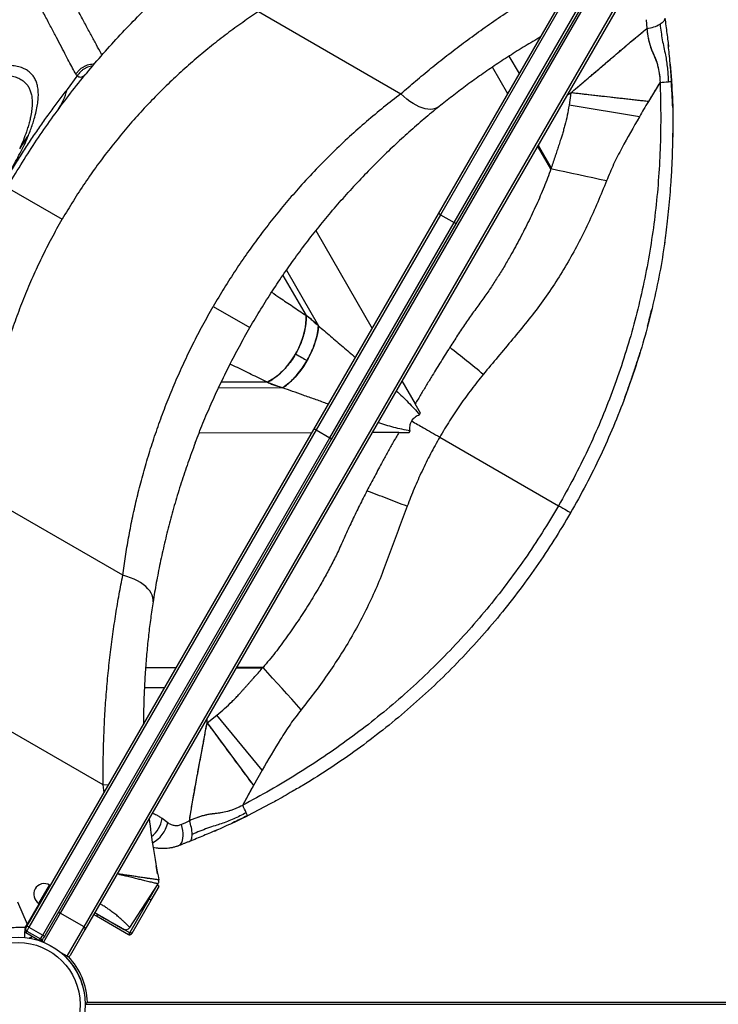
# Model space of a CAD drawing. Units: inches. Extents: x -5247 to 7220, y -4924 to 5481.
# Drawn here: x 1628 to 2288, y 288 to 1218 of the extents above; entities that cross this region are included whole.
import ezdxf

# ---------------------------------------------------------------- set-up
doc = ezdxf.new("R2010")
doc.units = ezdxf.units.IN
doc.header["$MEASUREMENT"] = 0
doc.layers.add('GIOCO NUOVO', color=2, linetype='Continuous')

msp = doc.modelspace()

# ---------------------------------------------------------------- linework, layer by layer
at = {"layer": 'GIOCO NUOVO', "color": 7}
for p, q in [((2023.724, 1034.23), (2226.827, 1386.016)), ((2228.516, 1384.941), (2025.56, 1033.411)), ((2038.55, 1025.911), (2241.507, 1377.441)), ((2243.282, 1376.516), (2040.178, 1024.73)), ((2229.042, 1347.852), (1666.615, 373.7)), ((1689.132, 360.7), (2251.559, 1334.852)), ((2254.291, 1335.584), (1689.864, 357.968)), ((1853.848, 1225.301), (1988.276, 1147.689)), ((2219.928, 1217.597), (2220.286, 1213.343)), ((2220.286, 1213.343), (2220.612, 1209.169)), ((2240.906, 1192.834), (2240.797, 1193.852)), ((2100.194, 1166.681), (2090.612, 1183.278)), ((2089.203, 1147.643), (2074.777, 1172.823)), ((1682.339, 1164.117), (1672.978, 1151.573)), ((1682.727, 1164.312), (1682.339, 1164.117)), ((1692.412, 1168.057), (1691.867, 1167.54)), ((2233.048, 1158.583), (2221.965, 1140.245)), ((2233.057, 1158.314), (2233.048, 1158.583)), ((2145.009, 1146.303), (2148.785, 1148.512)), ((2148.785, 1148.512), (2147.136, 1136.818)), ((2221.965, 1140.245), (2148.785, 1148.512)), ((2213.503, 1125.865), (2147.136, 1136.818)), ((2129.912, 1076.585), (2117.383, 1098.453)), ((2117.809, 1099.19), (2130.263, 1077.619)), ((1616.522, 1059.099), (1668.484, 1029.099)), ((1906.118, 830.531), (2023.724, 1034.23)), ((2025.56, 1033.411), (1908.194, 830.127)), ((2025.56, 1033.411), (2038.55, 1025.911)), ((1921.184, 822.627), (2038.55, 1025.911)), ((2040.178, 1024.73), (1922.573, 821.031)), ((1908.103, 1018.326), (1961.102, 925.766)), ((1880.325, 981.094), (1910.473, 928.441)), ((1876.842, 976.081), (1898.675, 938.345)), ((1811.081, 946.77), (1845.722, 926.77)), ((1862.175, 875.125), (1818.577, 875.164)), ((1989.275, 876.562), (2001.843, 854.612)), ((1876.651, 869.859), (1815.977, 869.642)), ((2001.826, 854.618), (2001.752, 854.49)), ((2006.756, 846.032), (2001.843, 854.612)), ((2005.91, 844.568), (2006.756, 846.032)), ((1635.464, 361.745), (1906.118, 830.531)), ((1908.194, 830.127), (1637.06, 360.509)), ((1908.194, 830.127), (1921.184, 822.627)), ((1996.16, 827.68), (1997.005, 829.145)), ((1650.05, 353.009), (1921.184, 822.627)), ((1922.573, 821.031), (1651.919, 352.245)), ((1904.282, 827.351), (1797.624, 826.969)), ((1986.273, 827.645), (1960.98, 827.554)), ((1986.273, 827.645), (1996.16, 827.68)), ((2024.964, 823.285), (2137.134, 758.523)), ((1725.678, 692.855), (1591.249, 770.468)), ((1776.181, 605.474), (1747.161, 605.377)), ((1857.353, 604.927), (1832.446, 604.927)), ((1858.074, 605.747), (1832.871, 605.663)), ((1765.189, 586.435), (1746.025, 586.435)), ((1707.27, 494.773), (1576.668, 570.176)), ((1805.22, 553.44), (1814.522, 560.714)), ((1857.191, 508.715), (1814.522, 560.714)), ((1805.22, 553.44), (1805.245, 557.814)), ((1805.22, 553.44), (1848.969, 494.197)), ((1857.191, 508.715), (1848.969, 494.197)), ((1707.27, 494.773), (1712.485, 495.149)), ((1707.944, 487.284), (1707.27, 494.773)), ((1848.969, 494.197), (1838.629, 475.43)), ((1864.729, 476.837), (1843.345, 465.692)), ((1768.06, 459.024), (1762.788, 463.007)), ((1784.825, 459.102), (1780.962, 457.285)), ((1788.602, 460.906), (1784.825, 459.102)), ((1811.96, 451.084), (1812.896, 451.499)), ((1758.17, 412.885), (1757.17, 418.304)), ((1758.552, 410.872), (1758.17, 412.885)), ((1646.526, 382.905), (1656.526, 400.225)), ((1657.392, 399.725), (1656.526, 400.225)), ((1732.389, 360.274), (1758.98, 401.35)), ((1750.685, 386.969), (1758.185, 399.96)), ((1759.917, 398.96), (1758.185, 399.96)), ((1759.688, 405.049), (1759.691, 405.035)), ((1752.417, 385.969), (1759.917, 398.96)), ((1626.174, 384.522), (1635.422, 363.153)), ((1646.751, 382.775), (1635.422, 363.153)), ((1646.526, 382.905), (1647.392, 382.405)), ((1732.685, 355.792), (1750.685, 386.969)), ((1734.417, 354.792), (1752.417, 385.969)), ((1748.939, 386.139), (1745.187, 379.639)), ((1752.417, 385.969), (1750.685, 386.969)), ((1666.615, 373.7), (1650.75, 346.221)), ((1689.132, 360.7), (1666.615, 373.7)), ((1700.874, 370.694), (1698.127, 372.28)), ((1701.874, 372.426), (1699.127, 374.012)), ((1701.874, 372.426), (1700.874, 370.694)), ((1732.172, 354.934), (1701.874, 372.426)), ((1743.31, 376.389), (1742.954, 376.594)), ((1745.187, 379.639), (1743.31, 376.389)), ((1744.996, 379.749), (1745.187, 379.639)), ((1633.385, 360.218), (1635.313, 362.996)), ((1635.395, 363.113), (1636.039, 362.741)), ((1635.422, 363.153), (1636.063, 362.783)), ((1731.172, 353.202), (1700.874, 370.694)), ((1634.265, 359.667), (1633.342, 360.192)), ((1634.267, 359.672), (1633.365, 360.19)), ((1633.392, 358.156), (1634.168, 359.5)), ((1633.922, 359.87), (1633.961, 359.572)), ((1633.941, 359.859), (1633.998, 359.504)), ((1634.9, 356.768), (1634.124, 355.424)), ((1634.124, 355.424), (1647.115, 347.924)), ((1634.168, 359.5), (1635.464, 361.745)), ((1637.06, 360.509), (1634.9, 356.768)), ((1634.9, 356.768), (1647.891, 349.268)), ((1637.06, 360.509), (1650.05, 353.009)), ((1673.095, 332.924), (1689.132, 360.7)), ((1689.864, 357.968), (1675.827, 333.656)), ((1732.172, 354.934), (1731.172, 353.202)), ((1732.685, 355.792), (1734.417, 354.792)), ((1647.115, 347.924), (1647.891, 349.268)), ((1647.891, 349.268), (1650.05, 353.009)), ((1648.647, 347.731), (1649.642, 347.157)), ((1649.847, 348.656), (1650.623, 350)), ((1651.919, 352.245), (1650.623, 350)), ((1673.095, 332.924), (1667.469, 336.173)), ((1692.2, 289.605), (2888.261, 289.605)), ((1690.284, 287.605), (2890.168, 287.605))]:
    msp.add_line(p, q, dxfattribs=at)
at = {"layer": 'GIOCO NUOVO', "color": 7, "flags": 128}
for points in [[(2237.514, 1218.998), (2237.528, 1218.321), (2237.373, 1217.626), (2237.051, 1216.916), (2236.563, 1216.2), (2235.915, 1215.482), (2235.112, 1214.77), (2234.16, 1214.068), (2233.068, 1213.384)], [(2024.347, 1135.531), (2022.639, 1134.4), (2020.706, 1133.578), (2018.566, 1133.073), (2016.241, 1132.891), (2013.753, 1133.034), (2011.125, 1133.499), (2008.383, 1134.282), (2005.553, 1135.377), (2002.663, 1136.772), (1999.739, 1138.453), (1996.811, 1140.406), (1993.906, 1142.61), (1991.052, 1145.046), (1988.276, 1147.689)], [(2182.474, 1065.352), (2175.956, 1066.739), (2169.416, 1068.133), (2162.858, 1069.532), (2156.286, 1070.935), (2149.701, 1072.343), (2143.109, 1073.754), (2136.511, 1075.169), (2129.912, 1076.585)], [(1862.175, 875.125), (1865.316, 876.862), (1868.435, 878.899), (1871.508, 881.219), (1874.512, 883.807), (1877.425, 886.643), (1880.225, 889.706), (1882.892, 892.973), (1885.406, 896.42), (1887.748, 900.021), (1889.9, 903.75), (1891.848, 907.579), (1893.576, 911.479), (1895.072, 915.422), (1896.324, 919.379), (1897.324, 923.319), (1898.063, 927.215), (1898.537, 931.036), (1898.741, 934.755), (1898.675, 938.345)], [(1910.473, 928.441), (1910.102, 924.794), (1909.475, 921.027), (1908.596, 917.168), (1907.472, 913.246), (1906.112, 909.292), (1904.526, 905.335), (1902.727, 901.406), (1900.727, 897.535), (1898.543, 893.752), (1896.19, 890.085), (1893.688, 886.562), (1891.054, 883.21), (1888.31, 880.055), (1885.475, 877.121), (1882.572, 874.431), (1879.623, 872.004), (1876.651, 869.859)], [(1908.194, 830.127), (1907.849, 830.31), (1907.505, 830.464), (1907.174, 830.582), (1906.869, 830.659), (1906.601, 830.694), (1906.382, 830.683), (1906.219, 830.628), (1906.118, 830.531)], [(1922.573, 821.031), (1922.607, 821.167), (1922.572, 821.335), (1922.472, 821.531), (1922.308, 821.745), (1922.089, 821.971), (1921.821, 822.199), (1921.516, 822.42), (1921.184, 822.627)], [(2137.134, 758.523), (2139.182, 757.341), (2141.137, 756.212), (2142.947, 755.167), (2144.566, 754.233), (2145.952, 753.432), (2147.069, 752.787), (2147.889, 752.314), (2148.389, 752.026), (2148.557, 751.928)], [(1754.242, 667.696), (1754.368, 669.741), (1754.113, 671.826), (1753.481, 673.931), (1752.476, 676.036), (1751.108, 678.12), (1749.391, 680.163), (1747.342, 682.146), (1744.979, 684.049), (1742.326, 685.855), (1739.408, 687.546), (1736.253, 689.106), (1732.891, 690.519), (1729.355, 691.773), (1725.678, 692.855)], [(1894.082, 565.844), (1889.622, 570.795), (1885.146, 575.762), (1880.655, 580.742), (1876.153, 585.732), (1871.642, 590.73), (1867.123, 595.734), (1862.6, 600.74), (1858.074, 605.747)], [(1838.867, 475.557), (1838.748, 475.493), (1838.629, 475.43)], [(1778.101, 437.298), (1779.366, 438.012), (1780.453, 439.103), (1781.339, 440.549), (1782.006, 442.318), (1782.439, 444.374), (1782.63, 446.674), (1782.574, 449.169), (1782.272, 451.806), (1781.731, 454.53), (1780.962, 457.285)], [(1788.541, 441.354), (1789.134, 441.681), (1789.66, 442.163), (1790.112, 442.797), (1790.489, 443.577), (1790.787, 444.497), (1791.002, 445.549), (1791.134, 446.724), (1791.18, 448.012)]]:
    msp.add_lwpolyline(points, dxfattribs=at)
at = {"layer": 'GIOCO NUOVO', "color": 7}
for radius in [63.5, 58.5]:
    msp.add_circle((1626.785, 287.417), radius, dxfattribs=at)
for centre, radius, start, end in [((2214.229, 1248.549), 39.894, 279.207927, 298.179171), ((2210.896, 1477.873), 320.327, 273.967034, 275.365791), ((2240.275, 1173.942), 15.004, 272.198501, 283.739238), ((1619.066, 1164.124), 55.354, 323.999493, 346.894287), ((2022.654, 1029.366), 4.981, 54.301678, 77.591482), ((2036.501, 1021.371), 4.981, 42.408518, 65.698322), ((1551.04, 334.969), 320.327, 24.634209, 26.032966), ((1828.941, 461.491), 15.004, 16.260762, 27.801499), ((1736.589, 466.992), 26.5, 307.830878, 351.352271), ((1740.672, 464.755), 27.981, 297.605049, 348.181027), ((1751.307, 446.745), 39.894, 1.820828, 20.792074), ((1651.526, 391.565), 10, 60, 150), ((1651.526, 391.565), 10, 150, 240), ((1665.615, 371.968), 2, 60, 150), ((1702.78, 350.993), 70.069, 172.432835, 180.288282), ((1635.9, 358.5), 2, 150.000205, 240.000205), ((1638.572, 364.109), 3.906, 217.266617, 247.218098), ((1688.132, 358.968), 2, 330, 60), ((1728.199, 363.001), 5, 240, 326.946872), ((1731.819, 356.292), 3, 259.182031, 330), ((1731.819, 356.292), 1, 240, 330), ((1648.891, 351), 2, 239.999795, 329.999795), ((1651.579, 347.656), 2, 150, 213.302976), ((1652.413, 356.119), 3.906, 232.781902, 262.733383), ((1626.73, 287.605), 63.5, 16.087934, 49.467059), ((1674.095, 334.656), 2, 240, 330), ((1626.73, 287.605), 65.5, 1.749761, 43.465692)]:
    msp.add_arc(centre, radius, start, end, dxfattribs=at)
for points, knots in [([(1616.522, 1059.099), (1620.733, 1066.242), (1629.129, 1080.483), (1642.512, 1101.249), (1656.392, 1121.478), (1670.818, 1141.144), (1685.765, 1160.264), (1701.228, 1178.841), (1717.142, 1196.815), (1733.403, 1214.097), (1749.903, 1230.619), (1766.592, 1246.378), (1783.454, 1261.409), (1800.472, 1275.721), (1817.629, 1289.402), (1829.135, 1297.942), (1834.895, 1302.218)], [0, 0, 0, 0, 0.0722195, 0.1439796, 0.2154668, 0.2868585, 0.3583254, 0.430034, 0.5021332, 0.5740092, 0.6453907, 0.7164377, 0.7872945, 0.8580933, 0.9289567, 1, 1, 1, 1]), ([(1681.329, 1166.038), (1680.355, 1167.883), (1678.407, 1171.574), (1674.909, 1178.204), (1670.998, 1185.624), (1666.637, 1193.903), (1661.845, 1203.008), (1656.627, 1212.937), (1650.993, 1223.669), (1644.945, 1235.21), (1638.528, 1247.479), (1633.927, 1256.306), (1631.627, 1260.719)], [0, 0, 0, 0, 0.1000164, 0.20003, 0.3000404, 0.4000473, 0.5000504, 0.6000493, 0.7000439, 0.800034, 0.9000193, 1, 1, 1, 1]), ([(1706.037, 1184.087), (1705.761, 1184.599), (1704.145, 1187.592), (1700.743, 1193.899), (1695.816, 1203.039), (1690.407, 1213.083), (1684.577, 1223.919), (1678.314, 1235.578), (1671.667, 1247.969), (1666.9, 1256.883), (1664.517, 1261.34)], [0, 0, 0, 0, 0.0286505, 0.1674313, 0.306209, 0.4449826, 0.5837506, 0.7225114, 0.8612624, 1, 1, 1, 1]), ([(1988.276, 1147.689), (1992.859, 1151.667), (2001.999, 1159.602), (2016.567, 1171.653), (2031.665, 1183.677), (2047.342, 1195.642), (2063.524, 1207.472), (2080.214, 1219.133), (2097.296, 1230.53), (2114.731, 1241.603), (2132.478, 1252.368), (2144.543, 1259.222), (2150.617, 1262.672)], [0, 0, 0, 0, 0.1012558, 0.2019691, 0.3020445, 0.4019404, 0.5020284, 0.601437, 0.7016326, 0.8009732, 0.899808, 1, 1, 1, 1]), ([(1853.848, 1225.301), (1848.86, 1221.935), (1838.918, 1215.223), (1824.099, 1204.389), (1809.442, 1193.02), (1794.964, 1181.039), (1780.677, 1168.438), (1766.598, 1155.188), (1752.753, 1141.269), (1739.253, 1126.75), (1726.176, 1111.689), (1713.598, 1096.158), (1701.51, 1080.138), (1689.936, 1063.613), (1678.844, 1046.628), (1671.938, 1034.944), (1668.484, 1029.099)], [0, 0, 0, 0, 0.0725794, 0.1446794, 0.2164188, 0.2879501, 0.3593868, 0.43091, 0.5026626, 0.5747088, 0.6458656, 0.7167987, 0.7874475, 0.8580249, 0.9289761, 1, 1, 1, 1]), ([(2237.514, 1218.998), (2237.861, 1216.615), (2238.554, 1211.85), (2239.504, 1204.667), (2240.317, 1198.153), (2240.796, 1193.8), (2241.002, 1191.936)], [0, 0, 0, 0, 0.26676787, 0.53353899, 0.80029286, 1, 1, 1, 1]), ([(2148.785, 1148.512), (2149.877, 1149.435), (2152.205, 1151.402), (2155.62, 1154.296), (2159.042, 1157.203), (2162.35, 1160.019), (2165.666, 1162.846), (2169.344, 1165.987), (2173.334, 1169.401), (2176.594, 1172.191), (2178.77, 1174.055), (2179.901, 1175.023), (2181.06, 1176.015), (2182.249, 1177.033), (2183.467, 1178.075), (2184.94, 1179.335), (2186.915, 1181.024), (2189.637, 1183.349), (2192.877, 1186.11), (2196.236, 1188.964), (2199.273, 1191.534), (2202.124, 1193.938), (2205.036, 1196.382), (2208.109, 1198.944), (2211.263, 1201.558), (2214.337, 1204.085), (2217.473, 1206.642), (2219.548, 1208.312), (2220.612, 1209.169)], [0, 0, 0, 0, 0.045561, 0.0971002, 0.1426111, 0.1886203, 0.2354727, 0.2814597, 0.3427244, 0.4028097, 0.4182175, 0.4340315, 0.4502519, 0.466879, 0.4839128, 0.5013535, 0.5287006, 0.5667571, 0.6155343, 0.6644979, 0.707404, 0.7425464, 0.7836201, 0.8288516, 0.8704353, 0.9146385, 0.9561979, 1, 1, 1, 1]), ([(2148.785, 1148.512), (2152.732, 1151.853), (2160.626, 1158.536), (2172.475, 1168.661), (2184.307, 1178.8), (2196.251, 1188.993), (2208.297, 1199.163), (2216.502, 1205.83), (2220.612, 1209.169)], [0, 0, 0, 0, 0.1647726, 0.3295062, 0.4965686, 0.6613868, 0.8303852, 1, 1, 1, 1]), ([(2220.612, 1209.169), (2220.742, 1207.733), (2221.002, 1204.856), (2221.715, 1200.607), (2222.667, 1196.415), (2223.875, 1192.314), (2225.314, 1188.281), (2227.054, 1184.407), (2228.791, 1180.492), (2230.197, 1176.349), (2231.531, 1171.36), (2232.632, 1165.432), (2232.909, 1160.871), (2233.048, 1158.583)], [0, 0, 0, 0, 0.083877, 0.1681136, 0.2517387, 0.3356159, 0.4193646, 0.5032628, 0.5866568, 0.6693934, 0.7519334, 0.8755602, 1, 1, 1, 1]), ([(2220.612, 1209.169), (2220.855, 1206.776), (2221.342, 1201.989), (2222.989, 1195.006), (2225.229, 1188.203), (2228.408, 1181.728), (2230.838, 1174.479), (2232.517, 1166.668), (2232.871, 1161.278), (2233.048, 1158.583)], [0, 0, 0, 0, 0.1400408, 0.2800824, 0.4201236, 0.5601908, 0.7067939, 0.8533971, 1, 1, 1, 1]), ([(2233.068, 1213.384), (2233.352, 1210.885), (2233.92, 1205.887), (2235.096, 1198.589), (2236.49, 1191.479), (2238.108, 1184.768), (2239.209, 1178.144), (2239.964, 1171.843), (2240.515, 1165.425), (2240.739, 1161.109), (2240.851, 1158.95)], [0, 0, 0, 0, 0.1399212, 0.2799461, 0.4176093, 0.5543089, 0.6635354, 0.7753838, 0.8876593, 1, 1, 1, 1]), ([(2120.158, 1201.259), (2115.283, 1198.404), (2105.3, 1192.557), (2090.707, 1183.414), (2076.344, 1173.984), (2062.511, 1164.438), (2049.218, 1154.819), (2036.399, 1145.139), (2028.378, 1138.745), (2024.347, 1135.531)], [0, 0, 0, 0, 0.13744, 0.2815038, 0.4248272, 0.5677365, 0.7108156, 0.8546816, 1, 1, 1, 1]), ([(2119.396, 1200.808), (2119.274, 1200.422), (2119.085, 1199.825), (2118.894, 1199.182), (2118.827, 1198.954)], [0, 0, 0, 0, 0.6455065, 1, 1, 1, 1]), ([(2243.839, 1159.368), (2243.433, 1165.135), (2242.824, 1173.783), (2241.761, 1184.994), (2241.179, 1190.334), (2240.906, 1192.834)], [0, 0, 0, 0, 0.5156541, 0.7731955, 1, 1, 1, 1]), ([(1636.541, 1108.109), (1637.261, 1109.948), (1638.702, 1113.633), (1640.532, 1118.879), (1642.371, 1124.731), (1644.013, 1130.988), (1645.254, 1137.435), (1645.906, 1143.303), (1645.987, 1148.589), (1645.526, 1153.346), (1644.539, 1157.561), (1643.045, 1161.29), (1641.077, 1164.507), (1638.641, 1167.264), (1635.456, 1169.801), (1631.346, 1171.959), (1626.167, 1173.54), (1620.324, 1174.369), (1613.87, 1174.466), (1606.853, 1173.828), (1599.917, 1172.541), (1593.261, 1170.798), (1586.985, 1168.756), (1580.494, 1166.241), (1573.771, 1163.211), (1566.875, 1159.654), (1559.802, 1155.511), (1552.611, 1150.752), (1546.15, 1145.925), (1540.503, 1141.241), (1535.702, 1136.905), (1530.964, 1132.238), (1526.334, 1127.229), (1521.831, 1121.905), (1519.012, 1118.105), (1517.605, 1116.209)], [0, 0, 0, 0, 0.0207676, 0.0416043, 0.0625162, 0.0937638, 0.1250118, 0.1562583, 0.1875044, 0.2184795, 0.2499951, 0.2810212, 0.3124843, 0.3435522, 0.3749724, 0.4164938, 0.4581729, 0.49994, 0.5415923, 0.583332, 0.6249144, 0.6563154, 0.6874126, 0.7189156, 0.7499157, 0.7811671, 0.812417, 0.8436712, 0.8749288, 0.8959015, 0.9167536, 0.9374633, 0.9584336, 0.979262, 1, 1, 1, 1]), ([(1681.329, 1166.038), (1681.787, 1166.737), (1682.717, 1168.157), (1684.462, 1170.074), (1686.468, 1171.805), (1688.721, 1173.277), (1691.159, 1174.448), (1693.717, 1175.277), (1696.325, 1175.782), (1698.071, 1175.831), (1698.934, 1175.855)], [0, 0, 0, 0, 0.1192187, 0.2421333, 0.3678434, 0.4953101, 0.6234028, 0.7509576, 0.8768392, 1, 1, 1, 1]), ([(1697.3, 1173.931), (1696.514, 1173.811), (1694.85, 1173.556), (1692.391, 1172.747), (1689.964, 1171.61), (1687.726, 1170.156), (1685.054, 1167.931), (1683.554, 1165.833), (1682.567, 1164.453)], [0, 0, 0, 0, 0.1317607, 0.2791543, 0.4272149, 0.5746192, 0.7200787, 1, 1, 1, 1]), ([(2242.605, 1175.634), (2242.631, 1175.349), (2242.892, 1172.5), (2243.315, 1167.077), (2243.664, 1161.938), (2243.839, 1159.368)], [0, 0, 0, 0, 0.0527447, 0.5263728, 1, 1, 1, 1]), ([(1523.811, 1112.625), (1525.149, 1114.399), (1527.831, 1117.956), (1532.099, 1122.92), (1536.473, 1127.575), (1540.936, 1131.898), (1545.444, 1135.9), (1550.732, 1140.21), (1556.76, 1144.631), (1563.447, 1148.966), (1570.003, 1152.713), (1577.085, 1156.26), (1584.607, 1159.437), (1592.416, 1162.057), (1599.783, 1163.876), (1606.659, 1164.935), (1613.006, 1165.259), (1618.812, 1164.877), (1624.021, 1163.772), (1628.586, 1161.928), (1632.15, 1159.537), (1634.853, 1156.794), (1636.865, 1153.853), (1638.418, 1150.454), (1639.504, 1146.539), (1640.09, 1142.139), (1640.153, 1137.19), (1639.674, 1131.712), (1638.737, 1126.311), (1637.531, 1121.209), (1636.231, 1116.585), (1634.394, 1110.901), (1631.878, 1104.026), (1629.496, 1098.475), (1628.305, 1095.7)], [0, 0, 0, 0, 0.0207274, 0.0415588, 0.0625398, 0.0832401, 0.1040964, 0.1250741, 0.1563321, 0.1875835, 0.2188338, 0.2500855, 0.2915264, 0.3332886, 0.3750744, 0.4166582, 0.4583876, 0.5000523, 0.5418205, 0.5835124, 0.6250203, 0.656469, 0.6875101, 0.7190153, 0.7500017, 0.7815734, 0.8124958, 0.8437432, 0.8749904, 0.8959137, 0.9167528, 0.9375019, 0.9687506, 1, 1, 1, 1]), ([(1682.567, 1164.453), (1682.332, 1164.676), (1681.863, 1165.122), (1681.507, 1165.732), (1681.329, 1166.038)], [0, 0, 0, 0, 0.5000047, 1, 1, 1, 1]), ([(1691.867, 1167.54), (1691.111, 1166.683), (1689.598, 1164.967), (1687.59, 1163.581), (1685.787, 1163.04), (1684.29, 1163.23), (1683.248, 1163.951), (1682.727, 1164.312)], [0, 0, 0, 0, 0.2500077, 0.5000115, 0.6666777, 0.8333406, 1, 1, 1, 1]), ([(2233.057, 1158.314), (2233.309, 1148.408), (2233.814, 1128.588), (2233.365, 1098.833), (2231.855, 1069.099), (2229.166, 1039.442), (2225.294, 1009.915), (2220.223, 980.571), (2213.953, 951.46), (2206.489, 922.634), (2197.839, 894.143), (2188.013, 866.037), (2177.034, 838.361), (2164.893, 811.178), (2151.707, 784.48), (2141.992, 767.176), (2137.134, 758.523)], [0, 0, 0, 0, 0.0713363, 0.1427504, 0.214191, 0.2856393, 0.3570879, 0.428534, 0.4999767, 0.5714158, 0.6428516, 0.7142846, 0.7857154, 0.8571445, 0.9285726, 1, 1, 1, 1]), ([(2233.048, 1158.583), (2231.208, 1155.545), (2227.515, 1149.447), (2223.819, 1143.319), (2221.965, 1140.245)], [0, 0, 0, 0, 0.4982267, 1, 1, 1, 1]), ([(2245.004, 1134.573), (2244.99, 1134.932), (2244.958, 1135.798), (2244.873, 1137.505), (2244.762, 1139.742), (2244.596, 1142.972), (2244.367, 1147.333), (2244.056, 1152.98), (2243.803, 1157.081), (2243.666, 1159.299)], [0, 0, 0, 0, 0.04908535, 0.11851904, 0.20951704, 0.32260898, 0.50821848, 0.73394886, 1, 1, 1, 1]), ([(2243.839, 1159.368), (2244.396, 1149.275), (2245.368, 1131.682), (2245.232, 1114.061), (2245.173, 1106.549)], [0, 0, 0, 0, 0.5736622, 1, 1, 1, 1]), ([(1672.978, 1151.573), (1670.455, 1148.315), (1665.451, 1141.853), (1657.687, 1131.4), (1649.904, 1120.562), (1642.133, 1109.329), (1634.434, 1097.77), (1626.855, 1085.925), (1619.419, 1073.857), (1614.63, 1065.663), (1612.239, 1061.572)], [0, 0, 0, 0, 0.1304683, 0.258809, 0.3852804, 0.5101651, 0.6337631, 0.7563871, 0.8783575, 1, 1, 1, 1]), ([(1988.276, 1147.689), (1982.829, 1143.465), (1971.981, 1135.052), (1955.789, 1121.483), (1939.758, 1107.242), (1923.906, 1092.224), (1908.255, 1076.414), (1893.583, 1060.584), (1879.957, 1044.925), (1867.384, 1029.596), (1855.239, 1013.869), (1843.51, 997.724), (1832.221, 981.152), (1821.341, 964.19), (1814.502, 952.578), (1811.081, 946.77)], [0, 0, 0, 0, 0.0843816, 0.1680422, 0.2512173, 0.3346049, 0.4179561, 0.5015003, 0.5736941, 0.6450265, 0.7161763, 0.7870313, 0.8578062, 0.9288769, 1, 1, 1, 1]), ([(2221.965, 1140.245), (2220.319, 1140.431), (2216.934, 1140.813), (2211.836, 1141.389), (2206.623, 1141.978), (2201.432, 1142.564), (2196.207, 1143.154), (2191.002, 1143.742), (2184.117, 1144.521), (2175.46, 1145.497), (2167.777, 1146.366), (2162.821, 1146.926), (2160.59, 1147.178), (2158.249, 1147.442), (2155.829, 1147.716), (2153.434, 1147.986), (2151.198, 1148.239), (2149.738, 1148.404), (2149.036, 1148.483)], [0, 0, 0, 0, 0.0690331, 0.1419997, 0.2127378, 0.2857575, 0.3570886, 0.4285196, 0.5000759, 0.6399317, 0.7829509, 0.8136187, 0.8419729, 0.8738804, 0.9089716, 0.9405369, 0.9714277, 1, 1, 1, 1]), ([(2024.347, 1135.531), (2019.594, 1131.641), (2010.118, 1123.886), (1995.912, 1111.498), (1981.802, 1098.598), (1967.804, 1085.096), (1953.914, 1071.041), (1944.797, 1061.166), (1940.235, 1056.225)], [0, 0, 0, 0, 0.1683334, 0.3355703, 0.5020217, 0.6680109, 0.8338808, 1, 1, 1, 1]), ([(2147.136, 1136.818), (2146.57, 1133.645), (2145.438, 1127.302), (2143.77, 1120.33), (2142.572, 1115.822), (2141.993, 1113.731), (2141.393, 1111.646), (2140.771, 1109.566), (2140.169, 1107.624), (2139.512, 1105.579), (2138.808, 1103.399), (2138.021, 1100.975), (2137.23, 1098.547), (2136.443, 1096.141), (2135.653, 1093.736), (2134.859, 1091.333), (2133.076, 1085.955), (2131.535, 1081.387), (2130.263, 1077.618)], [0, 0, 0, 0, 0.15687159, 0.31354284, 0.34872256, 0.38391234, 0.41911585, 0.45433678, 0.48957881, 0.51805476, 0.55890819, 0.60106091, 0.64212704, 0.68319794, 0.724265, 0.7653302, 0.80639736, 1, 1, 1, 1]), ([(2221.965, 1140.245), (2220.471, 1137.766), (2217.601, 1133.008), (2214.831, 1128.179), (2213.503, 1125.865)], [0, 0, 0, 0, 0.5208056, 1, 1, 1, 1]), ([(2213.503, 1125.865), (2207.896, 1116.019), (2199.485, 1101.25), (2188.987, 1081.101), (2184.645, 1070.602), (2182.474, 1065.352)], [0, 0, 0, 0, 0.5000313, 0.7500154, 1, 1, 1, 1]), ([(2237.419, 1006.5), (2237.878, 1009.787), (2238.841, 1016.69), (2240.103, 1027.696), (2241.396, 1039.559), (2242.563, 1051.912), (2243.423, 1063.201), (2244.042, 1073.252), (2244.476, 1082.074), (2244.797, 1090.761), (2245.006, 1098.96), (2245.17, 1106.293), (2245.296, 1112.506), (2245.305, 1116.196), (2245.308, 1117.863)], [0, 0, 0, 0, 0.08990376, 0.18884868, 0.29714295, 0.40950197, 0.52109034, 0.60032462, 0.67916513, 0.75761152, 0.83311719, 0.89872926, 0.95425276, 1, 1, 1, 1]), ([(1611.909, 1061.762), (1613.461, 1064.432), (1616.566, 1069.769), (1621.154, 1077.754), (1625.581, 1085.627), (1629.707, 1093.325), (1633.477, 1100.858), (1635.516, 1105.683), (1636.541, 1108.109)], [0, 0, 0, 0, 0.166887, 0.3336969, 0.5004945, 0.6669726, 0.8326057, 1, 1, 1, 1]), ([(1628.305, 1095.7), (1629.672, 1097.794), (1632.413, 1101.993), (1635.163, 1106.067), (1636.541, 1108.109)], [0, 0, 0, 0, 0.4987166, 1, 1, 1, 1]), ([(2129.912, 1076.585), (2127.841, 1070.893), (2123.668, 1059.429), (2116.251, 1042.595), (2108.315, 1025.834), (2099.829, 1009.225), (2091.937, 994.866), (2084.807, 982.697), (2078.591, 972.649), (2072.03, 962.488), (2064.672, 952.254), (2056.936, 941.687), (2049.33, 930.682), (2041.812, 919.526), (2036.95, 911.947), (2034.508, 908.14)], [0, 0, 0, 0, 0.0934892, 0.1883058, 0.2838265, 0.3797898, 0.4762152, 0.5367735, 0.5975825, 0.6586691, 0.7235481, 0.7922249, 0.860942, 0.9301541, 1, 1, 1, 1]), ([(2130.263, 1077.618), (2130.205, 1077.446), (2130.088, 1077.101), (2129.971, 1076.757), (2129.912, 1076.585)], [0, 0, 0, 0, 0.4999992, 1, 1, 1, 1]), ([(2182.474, 1065.352), (2179.752, 1058.594), (2174.305, 1045.065), (2165.296, 1025.11), (2155.521, 1005.5), (2144.877, 986.346), (2133.343, 967.739), (2120.941, 949.742), (2107.619, 932.487), (2093.708, 915.813), (2079.885, 899.177), (2070.699, 888.102), (2066.115, 882.576)], [0, 0, 0, 0, 0.1002382, 0.2006513, 0.301153, 0.4016505, 0.5020592, 0.602303, 0.7023161, 0.801978, 0.9011869, 1, 1, 1, 1]), ([(1914.158, 1025.95), (1918.447, 1031.133), (1927.02, 1041.494), (1935.831, 1051.316), (1940.235, 1056.225)], [0, 0, 0, 0, 0.5002353, 1, 1, 1, 1]), ([(1591.249, 770.468), (1591.671, 776.471), (1592.512, 788.437), (1594.485, 806.687), (1597.003, 825.065), (1600.139, 843.594), (1603.909, 862.267), (1608.344, 881.084), (1613.476, 900.035), (1619.3, 918.985), (1625.805, 937.841), (1632.966, 956.499), (1640.796, 974.978), (1649.32, 993.264), (1658.483, 1011.363), (1665.149, 1023.185), (1668.484, 1029.099)], [0, 0, 0, 0, 0.0725799, 0.1446802, 0.2164198, 0.2879511, 0.3593876, 0.4309104, 0.5026626, 0.5747097, 0.645866, 0.7167994, 0.7874482, 0.8580253, 0.9289766, 1, 1, 1, 1]), ([(1845.722, 926.77), (1849.167, 932.63), (1856.04, 944.323), (1866.913, 961.441), (1878.142, 978.185), (1889.771, 994.525), (1901.757, 1010.515), (1910.017, 1020.796), (1914.158, 1025.95)], [0, 0, 0, 0, 0.167185, 0.3335896, 0.4996542, 0.6658031, 0.8324497, 1, 1, 1, 1]), ([(2237.559, 1007.535), (2236.003, 997.763), (2232.856, 978.008), (2226.541, 948.557), (2219.036, 919.172), (2210.28, 890.132), (2200.318, 861.486), (2189.166, 833.279), (2176.82, 805.578), (2163.4, 778.373), (2153.505, 760.743), (2148.557, 751.928)], [0, 0, 0, 0, 0.1090203, 0.2203927, 0.3317652, 0.4431376, 0.5545101, 0.6658826, 0.7772551, 0.8886275, 1, 1, 1, 1]), ([(1866.184, 960.133), (1868.791, 958.382), (1875.165, 954.101), (1886.024, 946.821), (1894.449, 941.176), (1898.675, 938.345)], [0, 0, 0, 0, 0.25649029, 0.62710528, 1, 1, 1, 1]), ([(1725.678, 692.855), (1726.471, 698.702), (1728.052, 710.36), (1731.057, 728.158), (1734.54, 746.096), (1738.569, 764.198), (1743.156, 782.455), (1748.329, 800.866), (1754.119, 819.439), (1760.514, 838.045), (1767.503, 856.597), (1775.05, 874.978), (1783.169, 893.209), (1791.876, 911.272), (1801.125, 929.175), (1807.761, 940.904), (1811.081, 946.77)], [0, 0, 0, 0, 0.0723034, 0.1441615, 0.2157023, 0.2870726, 0.3583898, 0.4298222, 0.5015077, 0.5736995, 0.6450313, 0.7161798, 0.7870337, 0.8578078, 0.9288776, 1, 1, 1, 1]), ([(2221.214, 928.009), (2221.596, 929.493), (2222.321, 932.315), (2223.339, 936.471), (2224.325, 940.278), (2224.908, 942.596), (2225.189, 943.713)], [0, 0, 0, 0, 0.2866347, 0.545203, 0.7807775, 1, 1, 1, 1]), ([(1898.675, 938.345), (1898.711, 936.221), (1898.784, 931.969), (1897.82, 925.12), (1896.21, 918.615), (1894.099, 912.595), (1891.736, 907.13), (1889.81, 903.623), (1888.849, 901.871)], [0, 0, 0, 0, 0.1864951, 0.3732865, 0.559904, 0.7066502, 0.853474, 1, 1, 1, 1]), ([(1898.675, 938.345), (1899.797, 937.553), (1902.043, 935.97), (1905.801, 932.533), (1908.701, 929.993), (1910.473, 928.441)], [0, 0, 0, 0, 0.2799732, 0.5600361, 1, 1, 1, 1]), ([(1910.473, 928.441), (1908.264, 930.465), (1904.32, 934.079), (1900.399, 937.041), (1898.675, 938.345)], [0, 0, 0, 0, 0.5600491, 1, 1, 1, 1]), ([(1794.048, 817.913), (1796.441, 824.076), (1801.215, 836.37), (1809.07, 854.746), (1817.405, 872.986), (1826.292, 891.083), (1835.68, 909.058), (1842.369, 920.857), (1845.722, 926.77)], [0, 0, 0, 0, 0.1675503, 0.3341969, 0.5003458, 0.6664104, 0.832815, 1, 1, 1, 1]), ([(1899.657, 895.631), (1900.769, 897.657), (1902.994, 901.711), (1905.71, 908.001), (1908.011, 914.658), (1909.757, 921.604), (1910.235, 926.163), (1910.473, 928.441)], [0, 0, 0, 0, 0.1866543, 0.3735184, 0.560161, 0.7801707, 1, 1, 1, 1]), ([(1910.473, 928.441), (1914.244, 925.233), (1921.86, 918.754), (1933.569, 908.792), (1941.519, 902.029), (1945.461, 898.675)], [0, 0, 0, 0, 0.3308689, 0.6682068, 1, 1, 1, 1]), ([(2034.508, 908.14), (2031.721, 903.722), (2026.144, 894.881), (2018.831, 883.009), (2012.506, 872.577), (2007.105, 863.622), (2003.585, 857.619), (2001.826, 854.618)], [0, 0, 0, 0, 0.2498936, 0.500062, 0.6667562, 0.833419, 1, 1, 1, 1]), ([(2066.115, 882.576), (2060.867, 886.832), (2050.371, 895.344), (2039.796, 903.874), (2034.508, 908.14)], [0, 0, 0, 0, 0.4999472, 1, 1, 1, 1]), ([(2199.037, 858.663), (2200.575, 862.84), (2203.531, 870.872), (2207.522, 882.581), (2211.108, 893.377), (2213.248, 900.265), (2214.27, 903.556)], [0, 0, 0, 0, 0.28201067, 0.54223219, 0.78129475, 1, 1, 1, 1]), ([(1888.849, 901.871), (1887.517, 899.703), (1884.85, 895.363), (1880.161, 889.457), (1875.456, 884.544), (1870.876, 880.62), (1866.555, 877.506), (1863.634, 875.918), (1862.175, 875.125)], [0, 0, 0, 0, 0.1864883, 0.3732744, 0.5598911, 0.7066399, 0.8534686, 1, 1, 1, 1]), ([(1876.651, 869.859), (1878.223, 870.988), (1881.371, 873.247), (1886.001, 877.517), (1890.706, 882.634), (1895.391, 888.657), (1898.235, 893.307), (1899.657, 895.631)], [0, 0, 0, 0, 0.1865405, 0.3733175, 0.5599464, 0.7800375, 1, 1, 1, 1]), ([(1888.849, 901.871), (1890.796, 900.747), (1894.272, 898.74), (1898.012, 896.581), (1899.657, 895.631)], [0, 0, 0, 0, 0.5601591, 1, 1, 1, 1]), ([(1862.175, 875.125), (1859.612, 876.384), (1854.486, 878.905), (1847.017, 882.574), (1839.582, 886.227), (1832.903, 889.504), (1828.775, 891.528), (1827.06, 892.368)], [0, 0, 0, 0, 0.2084677, 0.4171077, 0.6231023, 0.8434131, 1, 1, 1, 1]), ([(1876.651, 869.859), (1873.793, 870.76), (1868.691, 872.369), (1864.166, 874.283), (1862.175, 875.125)], [0, 0, 0, 0, 0.5600613, 1, 1, 1, 1]), ([(1862.175, 875.125), (1863.422, 874.548), (1865.916, 873.395), (1870.771, 871.859), (1874.421, 870.618), (1876.651, 869.859)], [0, 0, 0, 0, 0.2799986, 0.5600391, 1, 1, 1, 1]), ([(2066.115, 882.576), (2062.341, 877.889), (2054.789, 868.512), (2044.224, 853.853), (2034.185, 838.823), (2028.038, 828.463), (2024.965, 823.284)], [0, 0, 0, 0, 0.2498571, 0.4999355, 0.7500311, 1, 1, 1, 1]), ([(1919.923, 854.441), (1919.223, 854.691), (1914.888, 856.235), (1906.905, 859.079), (1896.255, 862.874), (1886.116, 866.486), (1879.729, 868.762), (1876.651, 869.859)], [0, 0, 0, 0, 0.0473707, 0.2934448, 0.5454717, 0.7809158, 1, 1, 1, 1]), ([(1983.805, 867.088), (1985.777, 865.315), (1989.702, 861.787), (1995.31, 856.192), (2000.724, 850.472), (2004.184, 846.533), (2005.91, 844.568)], [0, 0, 0, 0, 0.2530579, 0.5035484, 0.7523404, 1, 1, 1, 1]), ([(1997.005, 829.145), (1994.441, 829.657), (1989.3, 830.684), (1981.638, 832.513), (1973.989, 834.572), (1968.971, 836.207), (1966.449, 837.028)], [0, 0, 0, 0, 0.2476596, 0.4964516, 0.7469421, 1, 1, 1, 1]), ([(1997.005, 829.145), (1996.884, 829.94), (1996.64, 831.531), (1996.831, 833.965), (1997.407, 836.357), (1998.151, 837.819), (1998.523, 838.55)], [0, 0, 0, 0, 0.2500604, 0.50014401, 0.7501666, 1, 1, 1, 1]), ([(1998.523, 838.55), (1998.97, 839.238), (1999.865, 840.614), (2001.648, 842.308), (2003.661, 843.692), (2005.16, 844.276), (2005.91, 844.568)], [0, 0, 0, 0, 0.2498334, 0.499856, 0.7499396, 1, 1, 1, 1]), ([(1998.524, 838.55), (2002.199, 836.428), (2011.049, 831.318), (2019.831, 826.248), (2024.965, 823.284)], [0, 0, 0, 0, 0.4152999, 1, 1, 1, 1]), ([(1986.26, 827.656), (1984.541, 824.632), (1981.101, 818.583), (1976.047, 809.428), (1970.175, 798.734), (1963.55, 786.465), (1958.682, 777.214), (1956.25, 772.592)], [0, 0, 0, 0, 0.166581, 0.3332438, 0.499938, 0.7501064, 1, 1, 1, 1]), ([(2024.965, 823.284), (2022.017, 818.034), (2016.118, 807.53), (2008.121, 791.322), (2000.709, 774.842), (1996.363, 763.614), (1994.192, 758.002)], [0, 0, 0, 0, 0.2499689, 0.5000645, 0.7501429, 1, 1, 1, 1]), ([(1794.048, 817.913), (1791.705, 811.61), (1787.019, 799.006), (1782.918, 786.464), (1780.868, 780.193)], [0, 0, 0, 0, 0.4999995, 1, 1, 1, 1]), ([(1780.868, 780.193), (1778.869, 773.771), (1774.876, 760.938), (1769.648, 741.881), (1764.955, 723.008), (1760.838, 704.338), (1757.213, 685.841), (1755.235, 673.757), (1754.242, 667.696)], [0, 0, 0, 0, 0.1661192, 0.3319891, 0.4979783, 0.6644297, 0.8316666, 1, 1, 1, 1]), ([(1956.25, 772.592), (1953.883, 768.001), (1949.172, 758.865), (1942.479, 745.038), (1936.075, 731.286), (1930.266, 717.835), (1924.046, 705.211), (1917.655, 693.229), (1910.15, 679.973), (1901.368, 665.48), (1891.227, 649.826), (1880.679, 634.573), (1869.81, 619.733), (1861.968, 610.387), (1858.074, 605.747)], [0, 0, 0, 0, 0.0797688, 0.1587366, 0.2372456, 0.3140745, 0.3849935, 0.4545525, 0.5237822, 0.6202081, 0.716172, 0.8116932, 0.9065103, 1, 1, 1, 1]), ([(2137.134, 758.523), (2132.07, 749.99), (2121.941, 732.925), (2105.413, 708.156), (2087.943, 684.05), (2069.464, 660.704), (2050.037, 638.142), (2029.687, 616.405), (2008.455, 595.528), (1986.38, 575.543), (1963.502, 556.479), (1939.868, 538.362), (1915.528, 521.205), (1890.533, 505.03), (1864.989, 489.765), (1847.571, 480.291), (1838.867, 475.557)], [0, 0, 0, 0, 0.0714274, 0.1428555, 0.2142846, 0.2857154, 0.3571484, 0.4285842, 0.5000233, 0.571466, 0.6429121, 0.7143607, 0.785809, 0.8572496, 0.9286637, 1, 1, 1, 1]), ([(1994.192, 758.002), (1991.698, 751.269), (1986.7, 737.775), (1979.204, 717.487), (1971.72, 697.103), (1963.438, 676.938), (1954.052, 657.199), (1943.705, 637.907), (1932.44, 619.112), (1920.344, 600.842), (1907.568, 583.062), (1898.575, 571.58), (1894.082, 565.844)], [0, 0, 0, 0, 0.0988131, 0.198022, 0.2976839, 0.397697, 0.4979408, 0.5983495, 0.698847, 0.7993487, 0.8997618, 1, 1, 1, 1]), ([(2148.557, 751.928), (2143.397, 743.236), (2133.077, 725.851), (2116.226, 700.627), (2098.41, 676.084), (2079.558, 652.324), (2059.731, 629.372), (2038.957, 607.273), (2017.274, 586.066), (1994.72, 565.786), (1971.333, 546.476), (1947.166, 528.146), (1922.213, 510.915), (1901.73, 497.728), (1889.353, 490.689), (1885.761, 488.646)], [0, 0, 0, 0, 0.08058785, 0.16117571, 0.24176356, 0.32235141, 0.40293926, 0.48352711, 0.56411495, 0.64470279, 0.72529062, 0.80587842, 0.88646619, 0.96705388, 1, 1, 1, 1]), ([(1707.27, 494.773), (1707.221, 501.758), (1707.124, 515.633), (1707.573, 536.385), (1708.445, 557.021), (1709.774, 577.513), (1711.528, 597.798), (1713.682, 617.726), (1716.206, 637.286), (1719.07, 656.373), (1722.222, 675.015), (1724.524, 686.898), (1725.678, 692.855)], [0, 0, 0, 0, 0.1001915, 0.1990265, 0.2983667, 0.398562, 0.4979716, 0.5980586, 0.6979549, 0.7980306, 0.8987437, 1, 1, 1, 1]), ([(1754.242, 667.696), (1753.475, 662.599), (1751.948, 652.455), (1749.974, 636.514), (1748.29, 620.191), (1746.94, 603.439), (1745.955, 586.285), (1745.333, 569.076), (1745.261, 557.506), (1745.226, 551.858)], [0, 0, 0, 0, 0.14531841, 0.28918435, 0.43226351, 0.5751728, 0.71849618, 0.86256002, 1, 1, 1, 1]), ([(1814.522, 560.714), (1816.987, 562.791), (1821.914, 566.942), (1827.118, 571.873), (1830.424, 575.165), (1831.945, 576.711), (1833.45, 578.274), (1834.941, 579.853), (1836.321, 581.344), (1837.764, 582.936), (1839.299, 584.636), (1841.006, 586.529), (1842.713, 588.428), (1844.403, 590.313), (1846.09, 592.2), (1847.775, 594.089), (1851.541, 598.322), (1854.726, 601.941), (1857.355, 604.927)], [0, 0, 0, 0, 0.1568677, 0.3135387, 0.3487188, 0.3839092, 0.4191134, 0.4543353, 0.4895784, 0.5180416, 0.5589061, 0.6010525, 0.6421228, 0.6831891, 0.7242592, 0.7653292, 0.8063942, 1, 1, 1, 1]), ([(1858.074, 605.747), (1857.954, 605.61), (1857.714, 605.337), (1857.474, 605.063), (1857.354, 604.926)], [0, 0, 0, 0, 0.5000008, 1, 1, 1, 1]), ([(1894.082, 565.844), (1890.621, 561.339), (1883.7, 552.329), (1871.5, 533.163), (1862.915, 518.494), (1857.191, 508.715)], [0, 0, 0, 0, 0.2499846, 0.4999687, 1, 1, 1, 1]), ([(1746.557, 554.163), (1746.393, 553.99), (1745.931, 553.504), (1745.508, 553.041), (1745.236, 552.743)], [0, 0, 0, 0, 0.3544935, 1, 1, 1, 1]), ([(1788.602, 460.906), (1789.44, 466.136), (1791.111, 476.575), (1793.894, 492.092), (1796.75, 507.532), (1799.615, 522.849), (1802.459, 538.172), (1804.299, 548.35), (1805.22, 553.44)], [0, 0, 0, 0, 0.1696131, 0.3386116, 0.5034314, 0.6704922, 0.8352266, 1, 1, 1, 1]), ([(1788.603, 460.906), (1788.936, 463.04), (1789.608, 467.341), (1790.687, 473.823), (1791.791, 480.248), (1792.949, 486.793), (1794.234, 493.897), (1795.487, 500.711), (1796.745, 507.48), (1797.882, 513.578), (1799.092, 520.058), (1800.279, 526.433), (1801.257, 531.708), (1802.007, 535.777), (1802.536, 538.658), (1803.059, 541.513), (1803.584, 544.392), (1804.147, 547.489), (1804.695, 550.518), (1805.062, 552.562), (1805.22, 553.44)], [0, 0, 0, 0, 0.0692055, 0.1394859, 0.2102987, 0.2776128, 0.3518324, 0.4407934, 0.4986457, 0.5713713, 0.6385524, 0.7087418, 0.7779994, 0.809483, 0.8405843, 0.8713059, 0.9019513, 0.9338312, 0.9715952, 1, 1, 1, 1]), ([(1805.22, 553.44), (1805.817, 552.632), (1806.941, 551.111), (1808.76, 548.645), (1810.593, 546.164), (1812.438, 543.665), (1814.168, 541.323), (1815.89, 538.991), (1820.301, 533.019), (1826.561, 524.541), (1834.606, 513.648), (1841.827, 503.868), (1846.587, 497.422), (1848.969, 494.197)], [0, 0, 0, 0, 0.0405166, 0.0762492, 0.1235408, 0.1649429, 0.2016009, 0.2410506, 0.2819823, 0.5016316, 0.667726, 0.8337444, 1, 1, 1, 1]), ([(1848.969, 494.197), (1847.234, 491.054), (1843.775, 484.79), (1840.34, 478.542), (1838.629, 475.429)], [0, 0, 0, 0, 0.5017733, 1, 1, 1, 1]), ([(1885.761, 488.646), (1880.628, 485.584), (1873.719, 481.461), (1866.567, 477.783), (1864.729, 476.837)], [0, 0, 0, 0, 0.7429317, 1, 1, 1, 1]), ([(1838.629, 475.43), (1836.787, 474.503), (1833.102, 472.651), (1827.35, 470.519), (1821.546, 468.908), (1815.753, 467.871), (1809.497, 467.426), (1802.716, 466.106), (1795.502, 463.995), (1790.902, 461.936), (1788.602, 460.906)], [0, 0, 0, 0, 0.11198173, 0.22396342, 0.33594612, 0.44792814, 0.55996848, 0.70664602, 0.85332346, 1, 1, 1, 1]), ([(1838.629, 475.429), (1836.578, 474.405), (1832.489, 472.364), (1826.099, 470.111), (1819.657, 468.463), (1814.167, 467.786), (1809.647, 467.353), (1806.032, 466.739), (1802.455, 465.957), (1798.912, 464.98), (1795.416, 463.814), (1791.967, 462.474), (1789.723, 461.429), (1788.603, 460.906)], [0, 0, 0, 0, 0.1244511, 0.2480893, 0.3718854, 0.4966734, 0.5686087, 0.6404069, 0.7122475, 0.7839525, 0.8559362, 0.9280559, 1, 1, 1, 1]), ([(1762.788, 463.007), (1761.894, 463.643), (1760.12, 464.904), (1757.698, 466.222), (1755.593, 467.177), (1754.12, 467.734), (1753.51, 467.912), (1753.365, 467.955)], [0, 0, 0, 0, 0.23702473, 0.46990861, 0.70016606, 0.92885732, 1, 1, 1, 1]), ([(1842.213, 468.489), (1840.252, 467.489), (1836.332, 465.489), (1830.394, 462.714), (1824.453, 460.184), (1818.582, 458.003), (1812.288, 456.129), (1805.655, 453.891), (1798.43, 451.162), (1793.596, 449.062), (1791.18, 448.012)], [0, 0, 0, 0, 0.1143818, 0.2286893, 0.3424348, 0.453601, 0.5629939, 0.7067297, 0.8534141, 1, 1, 1, 1]), ([(1812.896, 451.499), (1815.198, 452.513), (1820.113, 454.678), (1830.354, 459.364), (1838.147, 463.16), (1843.345, 465.692)], [0, 0, 0, 0, 0.2268045, 0.4843459, 1, 1, 1, 1]), ([(1843.345, 465.692), (1841.032, 464.559), (1836.407, 462.291), (1831.499, 459.946), (1828.902, 458.748), (1828.641, 458.627)], [0, 0, 0, 0, 0.4736272, 0.9472553, 1, 1, 1, 1]), ([(1750.539, 463.06), (1751.678, 453.963), (1754.111, 434.53), (1757.752, 415.285), (1759.688, 405.049)], [0, 0, 0, 0, 0.4680827, 1, 1, 1, 1]), ([(1780.962, 457.285), (1779.841, 456.876), (1777.601, 456.058), (1774.19, 456.19), (1770.942, 457.112), (1769.03, 458.38), (1768.06, 459.024)], [0, 0, 0, 0, 0.245752, 0.4913637, 0.741781, 1, 1, 1, 1]), ([(1813.721, 451.865), (1812.005, 451.111), (1807.995, 449.35), (1801.947, 446.797), (1795.252, 444.028), (1790.778, 442.246), (1788.541, 441.354)], [0, 0, 0, 0, 0.1997071, 0.466461, 0.7332321, 1, 1, 1, 1]), ([(1778.1, 437.298), (1777.137, 436.95), (1775.191, 436.248), (1772.171, 435.482), (1769.172, 434.95), (1766.188, 434.655), (1763.217, 434.575), (1760.141, 434.732), (1757.119, 435.103), (1755.158, 435.547), (1754.23, 435.757)], [0, 0, 0, 0, 0.1241203, 0.2506722, 0.3796927, 0.4974396, 0.6200763, 0.7476228, 0.8806699, 1, 1, 1, 1]), ([(1783.306, 439.309), (1782.426, 438.969), (1780.666, 438.289), (1778.957, 437.629), (1778.103, 437.299)], [0, 0, 0, 0, 0.5000001, 1, 1, 1, 1]), ([(1788.541, 441.354), (1787.66, 441.007), (1785.897, 440.312), (1784.17, 439.643), (1783.306, 439.309)], [0, 0, 0, 0, 0.50018072, 1, 1, 1, 1]), ([(1758.988, 401.345), (1758.946, 401.355), (1758.864, 401.374), (1758.198, 401.532), (1757.148, 401.781), (1755.692, 402.127), (1753.863, 402.562), (1751.685, 403.081), (1749.19, 403.676), (1746.101, 404.416), (1742.341, 405.318), (1737.868, 406.396), (1733.102, 407.549), (1728.116, 408.76), (1723.817, 409.809), (1721.189, 410.453), (1720.293, 410.673)], [0, 0, 0, 0, 0.0656595, 0.1312935, 0.1968781, 0.2623929, 0.3278215, 0.3931531, 0.4583813, 0.5235052, 0.6101544, 0.6966425, 0.7829951, 0.8692439, 0.9554246, 1, 1, 1, 1]), ([(1759.691, 405.035), (1759.649, 405.041), (1759.565, 405.053), (1758.888, 405.15), (1757.821, 405.303), (1756.341, 405.516), (1754.481, 405.784), (1752.709, 406.041), (1751.244, 406.254), (1750.218, 406.403), (1749.145, 406.56), (1748.026, 406.724), (1746.441, 406.956), (1744.392, 407.258), (1741.893, 407.627), (1739.511, 407.981), (1737.286, 408.314), (1735.247, 408.619), (1732.306, 409.062), (1728.296, 409.67), (1723.948, 410.334), (1721.299, 410.744), (1720.413, 410.881)], [0, 0, 0, 0, 0.065741, 0.1314552, 0.197118, 0.2627081, 0.3282089, 0.3936093, 0.4197492, 0.4458718, 0.4719772, 0.4980653, 0.5241365, 0.5786478, 0.628657, 0.6741827, 0.7152407, 0.7518439, 0.7840025, 0.8703416, 0.9566188, 1, 1, 1, 1]), ([(1732.389, 360.274), (1732.34, 360.32), (1732.241, 360.411), (1731.446, 361.146), (1730.194, 362.304), (1728.463, 363.908), (1726.293, 365.91), (1723.743, 368.305), (1720.774, 370.943), (1717.35, 373.669), (1713.869, 376.234), (1710.475, 378.574), (1707.33, 380.641), (1705.162, 381.977), (1704.103, 382.63)], [0, 0, 0, 0, 0.08914477, 0.17829118, 0.26743527, 0.35658317, 0.44572979, 0.53487813, 0.62402462, 0.71317042, 0.80231591, 0.86919506, 0.93607839, 1, 1, 1, 1]), ([(1725.699, 358.671), (1725.631, 358.71), (1725.494, 358.789), (1724.383, 359.431), (1722.615, 360.452), (1720.463, 361.694), (1718.259, 362.966), (1716.156, 364.181), (1713.518, 365.703), (1710.274, 367.577), (1706.139, 369.964), (1702.392, 372.127), (1699.927, 373.55), (1699.127, 374.012)], [0, 0, 0, 0, 0.10032795, 0.20318301, 0.30704068, 0.41028559, 0.47769036, 0.5437022, 0.61203745, 0.7143135, 0.81731548, 0.94070247, 1, 1, 1, 1]), ([(1699.212, 374.159), (1700.152, 373.617), (1703.162, 371.881), (1707.392, 369.454), (1711.781, 366.942), (1715.255, 364.958), (1718.186, 363.286), (1720.559, 361.945), (1722.44, 360.891), (1724.061, 359.996), (1725.85, 359.03), (1727.493, 358.187), (1727.972, 358.063), (1728.209, 358.001)], [0, 0, 0, 0, 0.0651406, 0.2086339, 0.3021853, 0.3940135, 0.4843747, 0.5514777, 0.6177254, 0.6831697, 0.747863, 0.875069, 1, 1, 1, 1]), ([(1633.365, 360.19), (1633.743, 360.735), (1634.42, 361.71), (1635.097, 362.684), (1635.395, 363.113)], [0, 0, 0, 0, 0.5600817, 1, 1, 1, 1]), ([(1633.321, 360.22), (1631.36, 360.238), (1627.418, 360.273), (1621.562, 359.874), (1615.814, 359.169), (1610.264, 358.162), (1604.994, 356.913), (1600.09, 355.481), (1595.566, 353.935), (1592.943, 352.881), (1591.632, 352.354)], [0, 0, 0, 0, 0.1221682, 0.2455352, 0.3699272, 0.4951333, 0.62093, 0.7471106, 0.8735069, 1, 1, 1, 1]), ([(1633.342, 360.192), (1633.247, 359.239), (1633.058, 357.332), (1632.849, 354.75), (1632.702, 352.472), (1632.693, 351.595), (1632.689, 351.128)], [0, 0, 0, 0, 0.2419508, 0.4837827, 0.7254751, 1, 1, 1, 1]), ([(1637.302, 350.119), (1637.312, 350.119), (1638.081, 350.086), (1639.255, 350.694), (1640.015, 351.566), (1640.28, 351.87)], [0, 0, 0, 0, 0.0087562, 0.6541528, 1, 1, 1, 1]), ([(1639.285, 350.954), (1639.091, 350.807), (1638.508, 350.367), (1637.784, 350.218), (1637.302, 350.119)], [0, 0, 0, 0, 0.3332079, 1, 1, 1, 1]), ([(1692.2, 289.605), (1692.198, 289.603), (1691.981, 289.379), (1691.521, 288.908), (1690.922, 288.299), (1690.505, 287.879), (1690.273, 287.648), (1690.245, 287.619), (1690.23, 287.605)], [0, 0, 0, 0, 0.0023638, 0.2468577, 0.5206232, 0.7188787, 0.8591043, 1, 1, 1, 1])]:
    msp.add_open_spline(points, degree=3, knots=knots, dxfattribs=at)
for points in [[(1994.192, 758.002), (1987.882, 760.419), (1975.262, 765.253), (1962.587, 770.145), (1956.25, 772.592)], [(1758.989, 401.364), (1759.147, 401.642), (1759.463, 402.198), (1759.722, 403.127), (1759.824, 404.085), (1759.735, 404.719), (1759.691, 405.035)], [(1633.392, 358.156), (1633.287, 357.914), (1633.077, 357.43), (1633.147, 356.626), (1633.488, 355.895), (1633.912, 355.581), (1634.124, 355.424)], [(1647.115, 347.924), (1647.357, 347.819), (1647.841, 347.609), (1648.644, 347.679), (1649.375, 348.02), (1649.69, 348.444), (1649.847, 348.656)]]:
    msp.add_open_spline(points, degree=3, dxfattribs=at)

doc.saveas('drawing.dxf')
